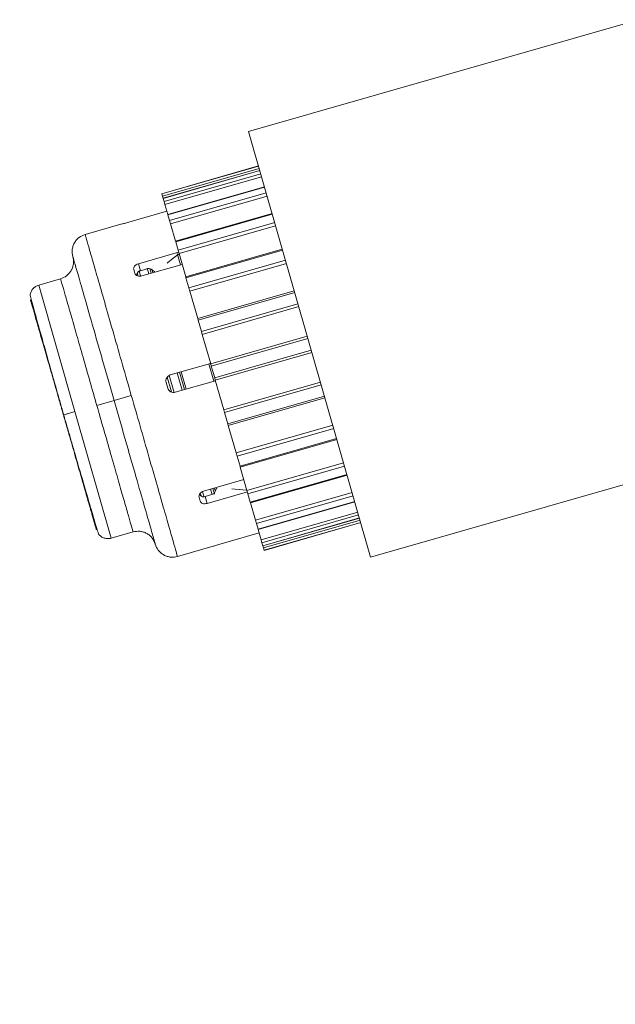
# Model space of a CAD drawing. Extents: x -1162 to 1254, y -478 to 769.
# Drawn here: x 391 to 392, y -419 to -415 of the extents above; entities that cross this region are included whole.
import ezdxf
from ezdxf.lldxf.tags import DXFTag

# ---------------------------------------------------------------- set-up
doc = ezdxf.new("R2010")
doc.units = 0
doc.header["$LTSCALE"] = 0.25
doc.header["$MEASUREMENT"] = 0
doc.linetypes.add('PHANTOM', pattern=[2.5, 1.25, -0.25, 0.25, -0.25, 0.25, -0.25])
doc.layers.get('0').update_dxf_attribs({"linetype": 'CONTINUOUS'})
doc.layers.add('COVER-MOUNT', color=107, linetype='PHANTOM')
doc.layers.add('COVER_THRUSTER', color=24, linetype='DASHED')
tags = doc.linetypes.add('DASHED', pattern=[0.75, 0.5, -0.25]).pattern_tags.tags
tags[6:7] = [DXFTag(74, 4), DXFTag(75, 0), DXFTag(340, '0'), DXFTag(46, 1.0), DXFTag(50, 0.0), DXFTag(44, 0.0), DXFTag(45, 0.0)]
tags[4:5] = [DXFTag(74, 4), DXFTag(75, 0), DXFTag(340, '0'), DXFTag(46, 1.0), DXFTag(50, 0.0), DXFTag(44, 0.0), DXFTag(45, 0.0)]

msp = doc.modelspace()

# ---------------------------------------------------------------- linework, layer by layer
at = {"color": 7, "linetype": 'Continuous', "lineweight": 15}
for p, q in [((393.0263, -415.3057), (391.2628, -415.8114)), ((391.2628, -415.8114), (391.6643, -417.2117)), ((391.2953, -415.9249), (390.9774, -416.0161)), ((391.2954, -415.9252), (390.9775, -416.0164)), ((391.2978, -415.9334), (390.9799, -416.0246)), ((391.2997, -415.94), (390.9818, -416.0312)), ((390.9818, -416.0314), (391.2997, -415.9402)), ((391.3026, -415.9502), (390.9847, -416.0414)), ((391.3054, -415.96), (390.9875, -416.0512)), ((391.3149, -415.9933), (390.997, -416.0844)), ((390.9973, -416.0853), (391.3152, -415.9942)), ((390.9774, -416.0161), (390.9775, -416.0164)), ((390.9775, -416.0164), (390.9799, -416.0246)), ((390.9818, -416.0314), (390.9799, -416.0246)), ((390.9818, -416.0312), (390.9818, -416.0314)), ((390.9818, -416.0314), (390.9847, -416.0414)), ((391.3207, -416.0134), (391.0028, -416.1046)), ((391.3238, -416.0242), (391.0059, -416.1153)), ((390.9847, -416.0414), (390.9875, -416.0512)), ((390.997, -416.0844), (390.9875, -416.0512)), ((390.8615, -416.1116), (390.9939, -416.0736)), ((390.997, -416.0844), (390.9973, -416.0853)), ((390.9973, -416.0853), (391.0028, -416.1046)), ((391.3402, -416.0813), (391.0223, -416.1725)), ((391.0229, -416.1745), (391.3408, -416.0834)), ((390.8423, -416.1163), (390.725, -416.1499)), ((390.8423, -416.1163), (390.8423, -416.1163)), ((391.0028, -416.1046), (391.0059, -416.1153)), ((391.0223, -416.1725), (391.0059, -416.1153)), ((391.3486, -416.1106), (391.0307, -416.2017)), ((391.3517, -416.1215), (391.0338, -416.2127)), ((391.0223, -416.1725), (391.0229, -416.1745)), ((391.0229, -416.1745), (391.0307, -416.2017)), ((391.3737, -416.1981), (391.0558, -416.2893)), ((391.0326, -416.2085), (390.9001, -416.2465)), ((391.0384, -416.2503), (391.0276, -416.2123)), ((391.0307, -416.2017), (391.0338, -416.2127)), ((391.0558, -416.2893), (391.0338, -416.2127)), ((391.0568, -416.2929), (391.3747, -416.2017)), ((390.9067, -416.2693), (390.9001, -416.2465)), ((390.9319, -416.262), (390.9067, -416.2693)), ((390.9117, -416.2866), (391.0441, -416.2486)), ((390.9289, -416.2609), (390.9344, -416.2801)), ((390.9375, -416.2625), (390.9419, -416.2779)), ((390.9439, -416.2634), (390.9476, -416.2763)), ((391.3843, -416.2351), (391.0664, -416.3262)), ((391.3872, -416.2455), (391.0693, -416.3366)), ((390.644, -416.296), (390.5721, -416.3166)), ((390.8849, -416.2648), (390.8888, -416.2782)), ((390.8968, -416.2777), (390.8987, -416.2844)), ((390.9027, -416.2698), (390.9073, -416.2858)), ((391.0558, -416.2893), (391.0568, -416.2929)), ((391.0568, -416.2929), (391.0664, -416.3262)), ((390.5721, -416.3166), (390.6915, -416.7329)), ((391.0664, -416.3262), (391.0693, -416.3366)), ((391.0952, -416.427), (391.0693, -416.3366)), ((391.4131, -416.3358), (391.0952, -416.427)), ((391.0968, -416.4324), (391.4147, -416.3412)), ((391.4253, -416.3784), (391.1075, -416.4695)), ((391.428, -416.3875), (391.1101, -416.4787)), ((391.0952, -416.427), (391.0968, -416.4324)), ((391.0968, -416.4324), (391.1075, -416.4695)), ((391.1075, -416.4695), (391.1101, -416.4787)), ((391.138, -416.5761), (391.1101, -416.4787)), ((391.4559, -416.485), (391.138, -416.5761)), ((391.1401, -416.5834), (391.458, -416.4923)), ((391.469, -416.5308), (391.1512, -416.6219)), ((391.1532, -416.6293), (391.4711, -416.5381)), ((391.1375, -416.5743), (391.005, -416.6123)), ((391.1481, -416.6327), (391.1318, -416.5759)), ((391.138, -416.5761), (391.1401, -416.5834)), ((391.1401, -416.5834), (391.1512, -416.6219)), ((390.9947, -416.619), (391.0088, -416.6682)), ((391.0014, -416.6138), (391.0174, -416.6697)), ((391.0277, -416.6058), (391.044, -416.6625)), ((391.0353, -416.6036), (391.0516, -416.6604)), ((391.041, -416.602), (391.0573, -416.6587)), ((390.9915, -416.6366), (390.997, -416.6556)), ((391.0213, -416.6691), (391.1538, -416.6311)), ((391.1512, -416.6219), (391.1532, -416.6293)), ((391.1812, -416.7267), (391.1532, -416.6293)), ((391.1812, -416.7267), (391.4991, -416.6355)), ((391.1838, -416.7358), (391.5017, -416.6447)), ((390.8769, -416.6797), (390.8202, -416.696)), ((391.5124, -416.6819), (391.1945, -416.773)), ((390.7634, -416.7123), (390.8202, -416.696)), ((391.196, -416.7784), (391.5139, -416.6872)), ((390.6915, -416.7329), (390.8109, -417.1492)), ((391.1812, -416.7267), (391.1838, -416.7358)), ((391.1838, -416.7358), (391.1945, -416.773)), ((391.1945, -416.773), (391.196, -416.7784)), ((391.2219, -416.8687), (391.196, -416.7784)), ((391.2219, -416.8687), (391.5398, -416.7776)), ((391.2249, -416.8792), (391.5428, -416.788)), ((391.5524, -416.8213), (391.2345, -416.9125)), ((391.2355, -416.9161), (391.5534, -416.8249)), ((391.6643, -417.2117), (392.9851, -416.8329)), ((391.2219, -416.8687), (391.2249, -416.8792)), ((391.2249, -416.8792), (391.2345, -416.9125)), ((391.2575, -416.9927), (391.5754, -416.9015)), ((391.2345, -416.9125), (391.2355, -416.9161)), ((391.2575, -416.9927), (391.2355, -416.9161)), ((391.2606, -417.0036), (391.5785, -416.9125)), ((391.5863, -416.9397), (391.2684, -417.0309)), ((391.269, -417.0329), (391.5869, -416.9417)), ((391.2471, -416.9567), (391.1147, -416.9947)), ((391.1049, -417.0034), (391.1068, -417.0099)), ((391.1111, -416.9966), (391.1161, -417.0139)), ((391.1197, -417.0121), (391.1449, -417.0048)), ((391.1262, -417.0348), (391.2587, -416.9969)), ((391.1374, -416.9882), (391.1424, -417.0056)), ((391.145, -416.986), (391.1502, -417.0044)), ((391.1506, -416.9844), (391.153, -416.9927)), ((391.2575, -416.9927), (391.2606, -417.0036)), ((391.2606, -417.0036), (391.2684, -417.0309)), ((391.2854, -417.0901), (391.6033, -416.9989)), ((391.0997, -417.014), (391.1036, -417.0274)), ((391.1262, -417.0348), (391.1197, -417.0121)), ((391.2684, -417.0309), (391.269, -417.0329)), ((391.2854, -417.0901), (391.269, -417.0329)), ((391.2885, -417.1008), (391.6064, -417.0096)), ((391.6119, -417.0289), (391.294, -417.12)), ((391.2942, -417.1209), (391.6121, -417.0298)), ((391.3038, -417.1542), (391.6217, -417.0631)), ((391.3066, -417.164), (391.6245, -417.0729)), ((391.2854, -417.0901), (391.2885, -417.1008)), ((391.2885, -417.1008), (391.294, -417.12)), ((391.6273, -417.0828), (391.3094, -417.174)), ((391.3095, -417.1742), (391.6274, -417.083)), ((391.3114, -417.1808), (391.6293, -417.0896)), ((391.3137, -417.189), (391.6316, -417.0978)), ((391.3138, -417.1893), (391.6317, -417.0981)), ((390.8109, -417.1492), (390.8828, -417.1286)), ((391.2973, -417.1318), (391.1649, -417.1697)), ((391.294, -417.12), (391.2942, -417.1209)), ((391.3038, -417.1542), (391.2942, -417.1209)), ((391.3038, -417.1542), (391.3066, -417.164)), ((391.3066, -417.164), (391.3094, -417.174)), ((391.0289, -417.2096), (391.1462, -417.1759)), ((391.1462, -417.1758), (391.1462, -417.1759)), ((391.3094, -417.174), (391.3095, -417.1742)), ((391.3114, -417.1808), (391.3095, -417.1742)), ((391.3114, -417.1808), (391.3137, -417.189)), ((391.3137, -417.189), (391.3138, -417.1893))]:
    msp.add_line(p, q, dxfattribs=at)
at = {"color": 7, "linetype": 'Continuous', "lineweight": 15, "flags": 128}
for points in [[(391.034, -416.2135), (391.015, -416.2286), (390.9959, -416.2436), (390.9949, -416.2444)], [(390.9511, -416.271), (390.9472, -416.2683), (390.9432, -416.2656), (390.9392, -416.2628)], [(391.1507, -417.0003), (391.1526, -416.9959), (391.1545, -416.9915), (391.1564, -416.987)], [(391.2077, -416.9864), (391.2191, -416.9877), (391.2572, -416.9918)]]:
    msp.add_lwpolyline(points, dxfattribs=at)
at = {"color": 7, "linetype": 'Continuous', "lineweight": 15}
for points, knots in [([(390.8423, -416.1163), (390.8424, -416.1164), (390.8445, -416.116), (390.8515, -416.1143), (390.8565, -416.113), (390.8615, -416.1116)], [0, 0, 0, 0, 0.5, 0.5, 1, 1, 1, 1]), ([(390.725, -416.1499), (390.7181, -416.1527), (390.7074, -416.157), (390.6962, -416.1679), (390.6893, -416.1778), (390.6845, -416.189), (390.6812, -416.2043), (390.6832, -416.2156), (390.6845, -416.2229)], [0, 0, 0, 0, 0.239457, 0.368361, 0.5, 0.631639, 0.760543, 1, 1, 1, 1]), ([(390.8769, -416.6797), (390.8674, -416.6466), (390.8577, -416.6127), (390.8383, -416.5449), (390.8286, -416.5111), (390.8098, -416.4457), (390.8008, -416.4142), (390.7839, -416.3553), (390.7761, -416.3279), (390.762, -416.2788), (390.7557, -416.2571), (390.7477, -416.2292), (390.7453, -416.2207), (390.7408, -416.2049), (390.7387, -416.1976), (390.733, -416.1779), (390.73, -416.1675), (390.726, -416.1535), (390.725, -416.1499), (390.725, -416.1499)], [0, 0, 0, 0, 0.125, 0.125, 0.25, 0.25, 0.375, 0.375, 0.5, 0.5, 0.625, 0.625, 0.6875, 0.6875, 0.75, 0.75, 0.875, 0.875, 1, 1, 1, 1]), ([(390.6845, -416.2229), (390.6858, -416.2303), (390.6878, -416.2416), (390.6845, -416.2569), (390.6798, -416.2681), (390.6728, -416.278), (390.6616, -416.2889), (390.651, -416.2932), (390.644, -416.296)], [0, 0, 0, 0, 0.239457, 0.368361, 0.5, 0.631639, 0.760543, 1, 1, 1, 1]), ([(390.7691, -416.5178), (390.7634, -416.498), (390.7464, -416.4388), (390.7231, -416.3574), (390.7015, -416.2821), (390.6873, -416.2326), (390.6854, -416.2262), (390.6845, -416.2229)], [0, 0, 0, 0, 0.113267, 0.338792, 0.556633, 0.774474, 1, 1, 1, 1]), ([(390.9001, -416.2465), (390.8951, -416.2479), (390.8907, -416.2507), (390.885, -416.2574), (390.8839, -416.2613), (390.8849, -416.2648)], [0, 0, 0, 0, 0.5, 0.5, 1, 1, 1, 1]), ([(390.7634, -416.7123), (390.7559, -416.6863), (390.7483, -416.6596), (390.733, -416.6063), (390.7254, -416.5798), (390.7107, -416.5284), (390.7036, -416.5036), (390.6903, -416.4573), (390.6841, -416.4359), (390.6731, -416.3973), (390.6682, -416.3802), (390.6619, -416.3583), (390.66, -416.3516), (390.6564, -416.3392), (390.6548, -416.3335), (390.6503, -416.318), (390.648, -416.3098), (390.6448, -416.2988), (390.644, -416.296), (390.644, -416.296)], [0, 0, 0, 0, 0.125, 0.125, 0.25, 0.25, 0.375, 0.375, 0.5, 0.5, 0.625, 0.625, 0.6875, 0.6875, 0.75, 0.75, 0.875, 0.875, 1, 1, 1, 1]), ([(390.8888, -416.2782), (390.8898, -416.2818), (390.8929, -416.2848), (390.9013, -416.2879), (390.9067, -416.2881), (390.9117, -416.2866)], [0, 0, 0, 0, 0.5, 0.5, 1, 1, 1, 1]), ([(390.8939, -416.2831), (390.8941, -416.2828), (390.8943, -416.2825), (390.8945, -416.2821), (390.8947, -416.2818), (390.8948, -416.2815), (390.895, -416.2812), (390.8953, -416.2807), (390.8955, -416.2801), (390.8958, -416.2795)], [0, 0, 0, 0, 0.0000358108, 0.0000358108, 0.0000358108, 0.0000646358, 0.0000646358, 0.0000646358, 0.000112496, 0.000112496, 0.000112496, 0.000112496]), ([(390.8973, -416.2759), (390.8971, -416.2763), (390.897, -416.2766), (390.8968, -416.2769), (390.8967, -416.2772), (390.8966, -416.2776), (390.8964, -416.2779), (390.8962, -416.2784), (390.896, -416.279), (390.8958, -416.2795)], [0, 0, 0, 0, 0.00002723381, 0.00002723381, 0.00002723381, 0.00005446822, 0.00005446822, 0.00005446822, 0.00009912883, 0.00009912883, 0.00009912883, 0.00009912883]), ([(390.9511, -416.271), (390.9514, -416.2712), (390.952, -416.2716), (390.9531, -416.2717), (390.9538, -416.2716), (390.9541, -416.2715)], [0, 0, 0, 0, 0.379185, 0.758389, 1, 1, 1, 1]), ([(390.5721, -416.3166), (390.5685, -416.318), (390.5612, -416.3208), (390.5525, -416.3287), (390.5462, -416.3386), (390.5446, -416.3462), (390.5439, -416.35)], [0, 0, 0, 0, 0.248989, 0.50161, 0.748601, 1, 1, 1, 1]), ([(390.5441, -416.3511), (390.5445, -416.3527), (390.5453, -416.3563), (390.5517, -416.38), (390.5618, -416.4164), (390.5756, -416.4654), (390.5926, -416.5257), (390.6121, -416.5948), (390.6331, -416.6685), (390.6473, -416.7188), (390.6544, -416.7436)], [0, 0, 0, 0, 0.114679, 0.242395, 0.365691, 0.491458, 0.620264, 0.74963, 0.876992, 1, 1, 1, 1]), ([(390.6536, -416.7438), (390.6525, -416.7397), (390.6502, -416.7317), (390.6467, -416.7196), (390.6433, -416.7075), (390.6398, -416.6955), (390.6364, -416.6835), (390.6306, -416.6633), (390.6225, -416.6351), (390.6123, -416.5996), (390.6025, -416.5653), (390.5901, -416.522), (390.5762, -416.4736), (390.565, -416.4345), (390.5578, -416.4096), (390.5534, -416.394), (390.5498, -416.3815), (390.5476, -416.3738), (390.5463, -416.3694), (390.5456, -416.3671), (390.5452, -416.3656), (390.5452, -416.3654), (390.5451, -416.3653)], [0, 0, 0, 0, 0.020395, 0.040747, 0.061077, 0.081404, 0.101751, 0.122138, 0.185185, 0.248268, 0.31216, 0.376088, 0.502898, 0.626431, 0.686897, 0.747396, 0.809894, 0.872425, 0.904339, 0.936186, 0.968047, 1, 1, 1, 1]), ([(390.8202, -416.696), (390.8084, -416.655), (390.7906, -416.5929), (390.7745, -416.5369), (390.7691, -416.5178)], [0, 0, 0, 0, 0.659924, 1, 1, 1, 1]), ([(391.005, -416.6123), (391, -416.6137), (390.9957, -416.6172), (390.9908, -416.6261), (390.9901, -416.6316), (390.9915, -416.6366)], [0, 0, 0, 0, 0.5, 0.5, 1, 1, 1, 1]), ([(391.0289, -417.2096), (391.0289, -417.2096), (391.0278, -417.206), (391.0238, -417.192), (391.0208, -417.1816), (391.0152, -417.1618), (391.0131, -417.1546), (391.0086, -417.1388), (391.0061, -417.1303), (390.9981, -417.1024), (390.9919, -417.0806), (390.9778, -417.0315), (390.97, -417.0042), (390.9531, -416.9453), (390.944, -416.9138), (390.9253, -416.8484), (390.9156, -416.8146), (390.8962, -416.7468), (390.8864, -416.7128), (390.8769, -416.6797)], [0, 0, 0, 0, 0.125, 0.125, 0.25, 0.25, 0.3125, 0.3125, 0.375, 0.375, 0.5, 0.5, 0.625, 0.625, 0.75, 0.75, 0.875, 0.875, 1, 1, 1, 1]), ([(390.997, -416.6556), (390.9984, -416.6606), (391.0018, -416.6649), (391.0108, -416.6698), (391.0163, -416.6705), (391.0213, -416.6691)], [0, 0, 0, 0, 0.5, 0.5, 1, 1, 1, 1]), ([(390.8828, -417.1286), (390.8828, -417.1286), (390.882, -417.1258), (390.8788, -417.1148), (390.8765, -417.1066), (390.872, -417.0911), (390.8704, -417.0854), (390.8668, -417.073), (390.8649, -417.0663), (390.8586, -417.0444), (390.8537, -417.0273), (390.8427, -416.9887), (390.8365, -416.9672), (390.8232, -416.921), (390.8161, -416.8962), (390.8014, -416.8448), (390.7938, -416.8183), (390.7785, -416.765), (390.7709, -416.7383), (390.7634, -416.7123)], [0, 0, 0, 0, 0.125, 0.125, 0.25, 0.25, 0.3125, 0.3125, 0.375, 0.375, 0.5, 0.5, 0.625, 0.625, 0.75, 0.75, 0.875, 0.875, 1, 1, 1, 1]), ([(390.8713, -416.8742), (390.8658, -416.8552), (390.8497, -416.7992), (390.8319, -416.737), (390.8202, -416.696)], [0, 0, 0, 0, 0.340076, 1, 1, 1, 1]), ([(390.6915, -416.7329), (390.6867, -416.7343), (390.6816, -416.7357), (390.6724, -416.7384), (390.6681, -416.7396), (390.6613, -416.7416), (390.6584, -416.7424), (390.6546, -416.7435), (390.6536, -416.7438), (390.6536, -416.7438)], [0, 0, 0, 0, 0.25, 0.25, 0.5, 0.5, 0.75, 0.75, 1, 1, 1, 1]), ([(390.6536, -416.7438), (390.6548, -416.7478), (390.6571, -416.7559), (390.6606, -416.768), (390.664, -416.78), (390.6675, -416.792), (390.6709, -416.804), (390.6767, -416.8242), (390.6848, -416.8524), (390.695, -416.888), (390.7048, -416.9222), (390.7172, -416.9655), (390.7311, -417.0139), (390.7423, -417.053), (390.7495, -417.0779), (390.7539, -417.0935), (390.7575, -417.1061), (390.7597, -417.1137), (390.761, -417.1181), (390.7617, -417.1205), (390.7621, -417.1219), (390.7621, -417.1221), (390.7622, -417.1222)], [0, 0, 0, 0, 0.020395, 0.040747, 0.061077, 0.081404, 0.101751, 0.122138, 0.185185, 0.248268, 0.31216, 0.376088, 0.502898, 0.626431, 0.686897, 0.747396, 0.809894, 0.872425, 0.904339, 0.936186, 0.968047, 1, 1, 1, 1]), ([(390.6544, -416.7436), (390.6615, -416.7682), (390.6761, -416.8185), (390.6974, -416.8921), (390.7174, -416.961), (390.7349, -417.0212), (390.7492, -417.07), (390.76, -417.1063), (390.7671, -417.1298), (390.7683, -417.1332), (390.7689, -417.1348)], [0, 0, 0, 0, 0.123008, 0.25037, 0.379736, 0.508542, 0.634309, 0.757605, 0.885321, 1, 1, 1, 1]), ([(390.9558, -417.1691), (390.9549, -417.1658), (390.953, -417.1594), (390.9389, -417.11), (390.9173, -417.0346), (390.8939, -416.9533), (390.8769, -416.894), (390.8713, -416.8742)], [0, 0, 0, 0, 0.225526, 0.443367, 0.661208, 0.886733, 1, 1, 1, 1]), ([(391.1147, -416.9947), (391.1097, -416.9961), (391.1052, -416.9991), (391.0997, -417.0062), (391.0987, -417.0104), (391.0997, -417.014)], [0, 0, 0, 0, 0.5, 0.5, 1, 1, 1, 1]), ([(391.105, -417.0092), (391.1047, -417.009), (391.1044, -417.0088), (391.1042, -417.0086), (391.1036, -417.0083), (391.1031, -417.0079), (391.1026, -417.0077), (391.1022, -417.0075), (391.1018, -417.0073), (391.1015, -417.0071)], [0, 0, 0, 0, 0.0000251492, 0.0000251492, 0.0000251492, 0.0000748094, 0.0000748094, 0.0000748094, 0.0001125142, 0.0001125142, 0.0001125142, 0.0001125142]), ([(391.1587, -416.985), (391.1585, -416.9851), (391.1578, -416.9853), (391.157, -416.986), (391.1566, -416.9867), (391.1564, -416.987)], [0, 0, 0, 0, 0.201992, 0.580438, 1, 1, 1, 1]), ([(391.1036, -417.0274), (391.1046, -417.0308), (391.1076, -417.0336), (391.1159, -417.0363), (391.1212, -417.0363), (391.1262, -417.0348)], [0, 0, 0, 0, 0.5, 0.5, 1, 1, 1, 1]), ([(391.105, -417.0092), (391.1053, -417.0094), (391.1056, -417.0096), (391.1058, -417.0098), (391.1061, -417.01), (391.1064, -417.0102), (391.1067, -417.0104), (391.1072, -417.0107), (391.1077, -417.0111), (391.1082, -417.0114)], [0, 0, 0, 0, 0.00002723502, 0.00002723502, 0.00002723502, 0.00005446928, 0.00005446928, 0.00005446928, 0.00009910885, 0.00009910885, 0.00009910885, 0.00009910885]), ([(390.7692, -417.1359), (390.7719, -417.1387), (390.7772, -417.1443), (390.7879, -417.1493), (390.7994, -417.1515), (390.8071, -417.1499), (390.8109, -417.1492)], [0, 0, 0, 0, 0.251399, 0.49839, 0.751011, 1, 1, 1, 1]), ([(390.8828, -417.1286), (390.8901, -417.1273), (390.9014, -417.1253), (390.9167, -417.1286), (390.9279, -417.1333), (390.9378, -417.1403), (390.9487, -417.1515), (390.953, -417.1621), (390.9558, -417.1691)], [0, 0, 0, 0, 0.239457, 0.368361, 0.5, 0.631639, 0.760543, 1, 1, 1, 1]), ([(390.9558, -417.1691), (390.9586, -417.176), (390.9629, -417.1866), (390.9738, -417.1978), (390.9837, -417.2048), (390.9949, -417.2095), (391.0102, -417.2128), (391.0215, -417.2109), (391.0289, -417.2096)], [0, 0, 0, 0, 0.2394568, 0.3683607, 0.5, 0.6316393, 0.7605432, 1, 1, 1, 1]), ([(391.1649, -417.1697), (391.1599, -417.1712), (391.155, -417.1727), (391.1481, -417.175), (391.1461, -417.1757), (391.1462, -417.1758)], [0, 0, 0, 0, 0.5, 0.5, 1, 1, 1, 1])]:
    msp.add_open_spline(points, degree=3, knots=knots, dxfattribs=at)
for points in [[(390.9392, -416.2628), (390.9374, -416.2616), (390.9346, -416.2613), (390.9319, -416.262)], [(390.9017, -416.2712), (390.8998, -416.2722), (390.8982, -416.2739), (390.8973, -416.2759)], [(390.9067, -416.2693), (390.9049, -416.2698), (390.9033, -416.2704), (390.9017, -416.2712)], [(391.1449, -417.0048), (391.1476, -417.0041), (391.1498, -417.0023), (391.1507, -417.0003)], [(391.1082, -417.0114), (391.11, -417.0126), (391.1123, -417.0133), (391.1144, -417.0131)], [(391.1144, -417.0131), (391.1162, -417.0129), (391.1179, -417.0126), (391.1197, -417.0121)]]:
    msp.add_open_spline(points, degree=3, dxfattribs=at)
at = {"layer": 'COVER-MOUNT'}
msp.add_ellipse((374.9754, -419.1254), major_axis=(-44.5, 0), ratio=0.5, start_param=3.141593, end_param=6.283185, dxfattribs=at)
msp.add_open_spline([(419.9754, -419.1254), (419.9754, -417.844), (419.7626, -416.5629), (418.9229, -414.047), (418.2965, -412.8122), (415.7656, -409.1262), (413.2086, -406.8105), (407.3258, -403.1404), (404.2339, -401.687), (397.3782, -399.2671), (393.615, -398.301), (385.7054, -396.9275), (381.5598, -396.5203), (373.205, -396.2953), (368.9966, -396.4775), (360.8411, -397.4179), (356.8948, -398.1758), (349.567, -400.2113), (346.1863, -401.4884), (340.2487, -404.4699), (337.6921, -406.1738), (333.6012, -409.8931), (332.0664, -411.9095), (330.3614, -415.6801), (329.9754, -417.4022), (329.9754, -419.1254)], degree=3, knots=[3.141593, 3.141593, 3.141593, 3.141593, 3.30694, 3.30694, 3.472288, 3.472288, 3.817225, 3.817225, 4.097675, 4.097675, 4.378126, 4.378126, 4.658576, 4.658576, 4.939026, 4.939026, 5.219477, 5.219477, 5.499927, 5.499927, 5.780377, 5.780377, 6.060828, 6.060828, 6.283185, 6.283185, 6.283185, 6.283185], dxfattribs=at)
at = {"layer": 'COVER_THRUSTER'}
msp.add_ellipse((374.9754, -421.3904), major_axis=(-37.75, 0), ratio=0.5, start_param=3.141593, end_param=6.283185, dxfattribs=at)
msp.add_open_spline([(412.2254, -421.3904), (412.2254, -420.0424), (411.9204, -418.6932), (410.698, -416.0379), (409.7792, -414.7327), (407.3567, -412.2411), (405.8535, -411.0555), (402.3378, -408.876), (400.3256, -407.8821), (395.8972, -406.1429), (393.4813, -405.3975), (388.3714, -404.1959), (385.6777, -403.7398), (379.0707, -403.0241), (375.0932, -402.9126), (367.2651, -403.3109), (363.4158, -403.8206), (356.2287, -405.4089), (352.8922, -406.4874), (347.0661, -409.0993), (344.578, -410.6326), (341.143, -413.5972), (339.9731, -414.9698), (338.3371, -417.7868), (337.87, -419.2295), (337.735, -420.9126), (337.7254, -421.1515), (337.7254, -421.3904)], degree=3, knots=[3.141593, 3.141593, 3.141593, 3.141593, 3.367833, 3.367833, 3.594073, 3.594073, 3.820313, 3.820313, 4.046553, 4.046553, 4.272793, 4.272793, 4.499033, 4.499033, 4.813799, 4.813799, 5.128564, 5.128564, 5.44333, 5.44333, 5.758096, 5.758096, 6.000593, 6.000593, 6.24309, 6.24309, 6.283185, 6.283185, 6.283185, 6.283185], dxfattribs=at)

doc.saveas('drawing.dxf')
